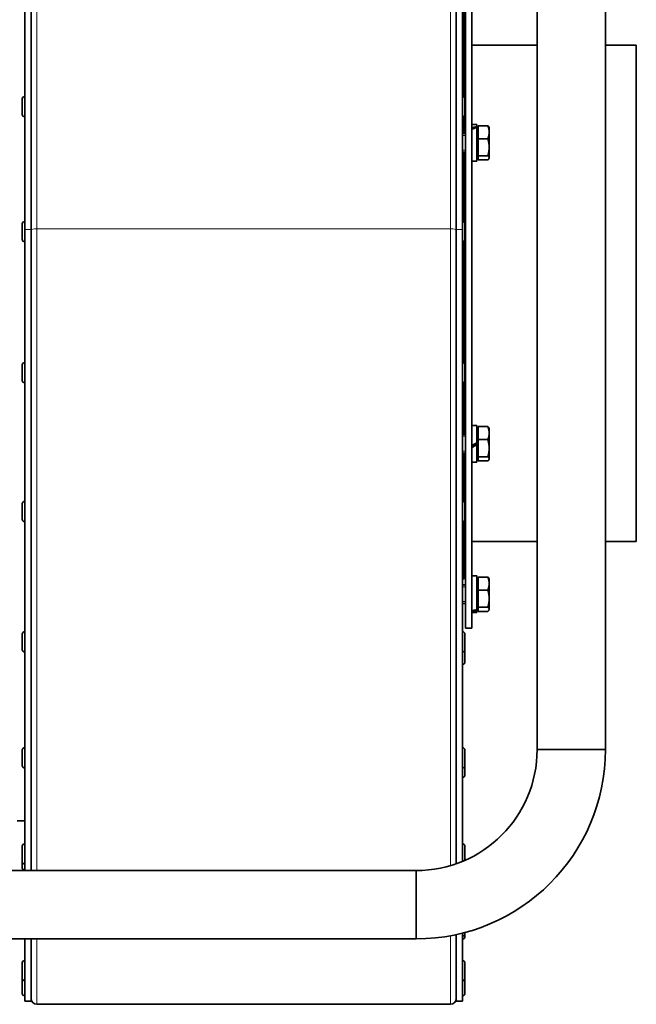
# Model space of a CAD drawing. Units: millimetres. Extents: x 70 to 1826, y -220 to 1643.
# Drawn here: x 966 to 1165, y 1150 to 1467 of the extents above; entities that cross this region are included whole.
import ezdxf

# ---------------------------------------------------------------- set-up
doc = ezdxf.new("R2010")
doc.units = ezdxf.units.MM
doc.layers.add('Widoczne (ISO)', color=7, linetype='Continuous', lineweight=35, true_color=0xe60000)
doc.layers.add('Widoczne wąskie (ISO)', color=7, linetype='Continuous', lineweight=9, true_color=0x8080ff)

msp = doc.modelspace()

# ---------------------------------------------------------------- linework, layer by layer
at = {"layer": 'Widoczne (ISO)'}
for p, q in [((1133.05, 1232.03), (1133.05, 1582.03)), ((1155.05, 1232.03), (1155.05, 1582.03)), ((968, 1557.61), (968, 1399.73)), ((970, 1557.61), (970, 1399.73)), ((1107, 1557.61), (1107, 1399.73)), ((1109, 1557.61), (1109, 1399.73)), ((1110, 1487.13), (1110, 1271.13)), ((1112, 1487.13), (1112, 1271.13)), ((1109.5, 1442.41), (1109.5, 1471.13)), ((1133.05, 1459.13), (1112, 1459.13)), ((1165, 1459.13), (1155.05, 1459.13)), ((1165, 1459.13), (1165, 1299.13)), ((967.2, 1436.76), (967.2, 1441.82)), ((967.92, 1442.54), (968, 1442.54)), ((1109.08, 1442.54), (1109, 1442.54)), ((1109.8, 1441.82), (1109.8, 1436.76)), ((967.92, 1436.04), (968, 1436.04)), ((1109.08, 1436.04), (1109, 1436.04)), ((1109.5, 1430.63), (1109.5, 1436.18)), ((1112, 1433.53), (1113.6, 1433.53)), ((1113.6, 1433.53), (1113.6, 1432.88)), ((1113.6, 1432.88), (1113.6, 1432.56)), ((1113.6, 1432.56), (1113.6, 1421.73)), ((1114.1, 1432.07), (1113.6, 1432.07)), ((1114.1, 1433.16), (1117.16, 1433.16)), ((1114.1, 1428.96), (1114.1, 1433.16)), ((1117.6, 1432.63), (1117.52, 1432.77)), ((1117.6, 1431.06), (1117.6, 1432.63)), ((1110, 1430.63), (1109, 1430.63)), ((1114.1, 1423.43), (1114.1, 1428.96)), ((1114.1, 1428.96), (1117.16, 1428.96)), ((1117.6, 1426.2), (1117.6, 1431.06)), ((1117.6, 1422.77), (1117.6, 1426.2)), ((1110, 1424.63), (1109, 1424.63)), ((1109.5, 1402.13), (1109.5, 1424.63)), ((1114.1, 1423.19), (1113.6, 1423.19)), ((1114.1, 1422.1), (1114.1, 1423.43)), ((1114.1, 1423.43), (1117.16, 1423.43)), ((1114.1, 1422.1), (1117.16, 1422.1)), ((1117.6, 1422.63), (1117.52, 1422.5)), ((1117.6, 1422.63), (1117.6, 1422.77)), ((1112, 1421.73), (1113.6, 1421.73)), ((967.2, 1396.49), (967.2, 1401.55)), ((967.92, 1402.27), (968, 1402.27)), ((968, 1399.73), (968, 1193.03)), ((970, 1399.73), (970, 1193.03)), ((1107, 1399.73), (1107, 1195.25)), ((1109.08, 1402.27), (1109, 1402.27)), ((1109, 1399.73), (1109, 1196.01)), ((1109.8, 1401.55), (1109.8, 1396.49)), ((967.92, 1395.77), (968, 1395.77)), ((1109.08, 1395.77), (1109, 1395.77)), ((1109.5, 1356.67), (1109.5, 1395.9)), ((967.2, 1351.03), (967.2, 1356.09)), ((967.92, 1356.81), (968, 1356.81)), ((1109.08, 1356.81), (1109, 1356.81)), ((1109.8, 1356.09), (1109.8, 1351.03)), ((967.92, 1350.31), (968, 1350.31)), ((1109.08, 1350.31), (1109, 1350.31)), ((1109.5, 1333.63), (1109.5, 1350.45)), ((1112, 1336.53), (1113.6, 1336.53)), ((1113.6, 1336.53), (1113.6, 1330.93)), ((1110, 1333.63), (1109, 1333.63)), ((1114.1, 1335.07), (1113.6, 1335.07)), ((1114.1, 1336.16), (1117.16, 1336.16)), ((1114.1, 1331.96), (1114.1, 1336.16)), ((1117.6, 1335.63), (1117.52, 1335.77)), ((1117.6, 1334.06), (1117.6, 1335.63)), ((1117.6, 1329.2), (1117.6, 1334.06)), ((1113.6, 1330.93), (1113.6, 1330.52)), ((1113.6, 1330.52), (1113.6, 1330.28)), ((1113.6, 1330.28), (1113.6, 1324.73)), ((1114.1, 1331.96), (1117.16, 1331.96)), ((1114.1, 1326.43), (1114.1, 1331.96)), ((1110, 1327.63), (1109, 1327.63)), ((1109.5, 1311.91), (1109.5, 1327.63)), ((1117.6, 1325.77), (1117.6, 1329.2)), ((1112, 1324.73), (1113.6, 1324.73)), ((1114.1, 1326.19), (1113.6, 1326.19)), ((1114.1, 1325.1), (1114.1, 1326.43)), ((1114.1, 1326.43), (1117.16, 1326.43)), ((1114.1, 1325.1), (1117.16, 1325.1)), ((1117.6, 1325.63), (1117.52, 1325.5)), ((1117.6, 1325.63), (1117.6, 1325.77)), ((967.2, 1306.26), (967.2, 1311.32)), ((967.92, 1312.04), (968, 1312.04)), ((1109.08, 1312.04), (1109, 1312.04)), ((1109.8, 1311.32), (1109.8, 1306.26)), ((967.92, 1305.54), (968, 1305.54)), ((1109.08, 1305.54), (1109, 1305.54)), ((1109.5, 1287.13), (1109.5, 1305.68)), ((1133.05, 1299.13), (1112, 1299.13)), ((1165, 1299.13), (1155.05, 1299.13)), ((1110, 1289.13), (1109.5, 1289.13)), ((1109, 1287.13), (1109.5, 1287.13)), ((1112, 1288.03), (1113.6, 1288.03)), ((1113.6, 1288.03), (1113.6, 1277.18)), ((1114.1, 1286.57), (1113.6, 1286.57)), ((1114.1, 1287.66), (1117.16, 1287.66)), ((1114.1, 1283.46), (1114.1, 1287.66)), ((1117.6, 1287.13), (1117.52, 1287.27)), ((1117.6, 1285.56), (1117.6, 1287.13)), ((1117.6, 1280.7), (1117.6, 1285.56)), ((1110, 1285.13), (1109, 1285.13)), ((1114.1, 1283.46), (1117.16, 1283.46)), ((1114.1, 1277.93), (1114.1, 1283.46)), ((1110, 1279.13), (1109, 1279.13)), ((1117.6, 1277.27), (1117.6, 1280.7)), ((1112, 1276.23), (1113.6, 1276.23)), ((1114.1, 1277.69), (1113.6, 1277.69)), ((1113.6, 1277.18), (1113.6, 1276.86)), ((1113.6, 1276.86), (1113.6, 1276.23)), ((1114.1, 1277.93), (1117.16, 1277.93)), ((1114.1, 1276.6), (1114.1, 1277.93)), ((1114.1, 1276.6), (1117.16, 1276.6)), ((1117.6, 1277.13), (1117.52, 1277)), ((1117.6, 1277.13), (1117.6, 1277.27)), ((967.92, 1270.01), (968, 1270.01)), ((1109.08, 1270.01), (1109, 1270.01)), ((1110, 1271.13), (1112, 1271.13)), ((967.2, 1264.23), (967.2, 1269.29)), ((1109.8, 1269.29), (1109.8, 1264.23)), ((967.92, 1263.51), (968, 1263.51)), ((1109.08, 1263.51), (1109, 1263.51)), ((1109.8, 1264.23), (1109.8, 1260.2)), ((1109.08, 1259.48), (1109, 1259.48)), ((967.2, 1226.86), (967.2, 1231.92)), ((967.92, 1232.64), (968, 1232.64)), ((1109.08, 1232.64), (1109, 1232.64)), ((1109.8, 1231.92), (1109.8, 1226.86)), ((1133.05, 1232.03), (1155.05, 1232.03)), ((1133.05, 1232.03), (1155.05, 1232.03)), ((967.92, 1226.14), (968, 1226.14)), ((1109.08, 1226.14), (1109, 1226.14)), ((1109.8, 1226.86), (1109.8, 1223.79)), ((1109.08, 1223.07), (1109, 1223.07)), ((965.5, 1209.13), (968, 1209.13)), ((967.2, 1195.85), (967.2, 1200.91)), ((967.92, 1201.63), (968, 1201.63)), ((1109.08, 1201.63), (1109, 1201.63)), ((1109.8, 1200.91), (1109.8, 1196.35)), ((967.2, 1193.9), (967.2, 1195.85)), ((967.92, 1195.13), (968, 1195.13)), ((779.05, 1193.03), (1094.05, 1193.03)), ((967.92, 1193.18), (968, 1193.18)), ((1094.05, 1193.03), (1094.05, 1171.03)), ((1094.05, 1193.03), (1094.05, 1171.03)), ((1107, 1172.42), (1107, 1150.93)), ((1109, 1172.89), (1109, 1150.93)), ((1109.08, 1171.92), (1109, 1171.92)), ((1109.8, 1173.1), (1109.8, 1172.64)), ((1109.8, 1172.64), (1109.8, 1171.7)), ((779.05, 1171.03), (1094.05, 1171.03)), ((967.92, 1170.98), (968, 1170.98)), ((968, 1171.03), (968, 1150.93)), ((970, 1171.03), (970, 1150.93)), ((1109.08, 1170.98), (1109, 1170.98)), ((967.2, 1158.27), (967.2, 1163.33)), ((967.92, 1164.05), (968, 1164.05)), ((1109.08, 1164.05), (1109, 1164.05)), ((1109.8, 1163.33), (1109.8, 1158.27)), ((967.2, 1153.4), (967.2, 1158.27)), ((967.92, 1157.55), (968, 1157.55)), ((1109.08, 1157.55), (1109, 1157.55)), ((1109.8, 1158.27), (1109.8, 1153.4)), ((967.92, 1152.68), (968, 1152.68)), ((1109.08, 1152.68), (1109, 1152.68)), ((968, 1150.93), (970, 1150.93)), ((1105.13, 1149.93), (971.88, 1149.93)), ((1107, 1150.93), (1109, 1150.93))]:
    msp.add_line(p, q, dxfattribs=at)
for centre, radius, start, end in [((967.92, 1441.82), 0.72, 90, 180), ((1109.08, 1441.82), 0.72, 0, 90), ((967.92, 1436.76), 0.72, 180, 270), ((1109.08, 1436.76), 0.72, 270, 0), ((967.92, 1401.55), 0.72, 90, 180), ((1109.08, 1401.55), 0.72, 0, 90), ((967.92, 1396.49), 0.72, 180, 270), ((1109.08, 1396.49), 0.72, 270, 0), ((967.92, 1356.09), 0.72, 90, 180), ((1109.08, 1356.09), 0.72, 0, 90), ((967.92, 1351.03), 0.72, 180, 270), ((1109.08, 1351.03), 0.72, 270, 0), ((967.92, 1311.32), 0.72, 90, 180), ((1109.08, 1311.32), 0.72, 0, 90), ((967.92, 1306.26), 0.72, 180, 270), ((1109.08, 1306.26), 0.72, 270, 0), ((967.92, 1269.29), 0.72, 90, 180), ((1109.08, 1269.29), 0.72, 0, 90), ((967.92, 1264.23), 0.72, 180, 270), ((1109.08, 1264.23), 0.72, 270, 0), ((1109.08, 1260.2), 0.72, 270, 0), ((967.92, 1231.92), 0.72, 90, 180), ((1094.05, 1232.03), 61, 270, 0), ((1094.05, 1232.03), 39, 270, 0), ((1109.08, 1231.92), 0.72, 0, 90), ((967.92, 1226.86), 0.72, 180, 270), ((1109.08, 1226.86), 0.72, 270, 0), ((1109.08, 1223.79), 0.72, 270, 0), ((967.92, 1200.91), 0.72, 90, 180), ((1109.08, 1200.91), 0.72, 0, 90), ((967.92, 1195.85), 0.72, 180, 270), ((967.92, 1193.9), 0.72, 180, 270), ((1109.08, 1172.64), 0.72, 270, 0), ((1109.08, 1171.7), 0.72, 270, 0), ((967.92, 1171.7), 0.72, 246.7941, 270), ((967.92, 1163.33), 0.72, 90, 180), ((1109.08, 1163.33), 0.72, 0, 90), ((967.92, 1158.27), 0.72, 180, 270), ((1109.08, 1158.27), 0.72, 270, 0), ((967.92, 1153.4), 0.72, 180, 270), ((1109.08, 1153.4), 0.72, 270, 0), ((971.88, 1151.81), 1.88, 180, 270), ((1105.13, 1151.81), 1.87, 270, 0)]:
    msp.add_arc(centre, radius, start, end, dxfattribs=at)
for centre, major_axis, ratio, start_param, end_param in [((1111.45, 1427.63), (-10.07, -4.45), 0.384741, 4.33173, 4.489866), ((1112.56, 1427.63), (-10.07, -4.45), 0.384741, 4.441619, 4.598394), ((1111.45, 1330.63), (-10.21, -5.86), 0.070243, 1.584795, 1.742932), ((1112.56, 1330.63), (-5.62, -3.23), 0.070243, 1.43191, 1.717389), ((1112.56, 1330.63), (-10.21, -5.86), 0.070243, 1.476267, 1.633043), ((1111.45, 1282.13), (-10.11, -2.85), 0.510647, 1.482079, 1.640215), ((1112.56, 1282.13), (-10.11, -2.85), 0.510647, 1.373551, 1.530327)]:
    msp.add_ellipse(centre, major_axis=major_axis, ratio=ratio, start_param=start_param, end_param=end_param, dxfattribs=at)
for points, weights in [([(1117.16, 1433.16), (1117.42, 1432.96), (1117.52, 1432.77)], [1, 1.02177833122, 1.01856403465]), ([(1117.6, 1431.06), (1117.6, 1432.04), (1117.16, 1433.16)], [1, 1.0379548493, 1]), ([(1117.16, 1428.96), (1117.6, 1430.09), (1117.6, 1431.06)], [1, 1.0379548493, 1]), ([(1117.6, 1426.2), (1117.6, 1427.48), (1117.16, 1428.96)], [1, 1.0379548493, 1]), ([(1117.16, 1423.43), (1117.6, 1424.91), (1117.6, 1426.2)], [1, 1.0379548493, 1]), ([(1117.6, 1422.77), (1117.6, 1423.08), (1117.16, 1423.43)], [1, 1.0379548493, 1]), ([(1117.16, 1422.1), (1117.6, 1422.46), (1117.6, 1422.77)], [1, 1.0379548493, 1]), ([(1117.6, 1334.06), (1117.6, 1335.04), (1117.16, 1336.16)], [1, 1.0379548493, 1]), ([(1117.16, 1336.16), (1117.42, 1335.96), (1117.52, 1335.77)], [1, 1.02177833122, 1.01856403465]), ([(1117.16, 1331.96), (1117.6, 1333.09), (1117.6, 1334.06)], [1, 1.0379548493, 1]), ([(1117.6, 1329.2), (1117.6, 1330.48), (1117.16, 1331.96)], [1, 1.0379548493, 1]), ([(1117.16, 1326.43), (1117.6, 1327.91), (1117.6, 1329.2)], [1, 1.0379548493, 1]), ([(1117.6, 1325.77), (1117.6, 1326.08), (1117.16, 1326.43)], [1, 1.0379548493, 1]), ([(1117.16, 1325.1), (1117.6, 1325.46), (1117.6, 1325.77)], [1, 1.0379548493, 1]), ([(1117.6, 1285.56), (1117.6, 1286.54), (1117.16, 1287.66)], [1, 1.0379548493, 1]), ([(1117.16, 1287.66), (1117.42, 1287.46), (1117.52, 1287.27)], [1, 1.02177833122, 1.01856403465]), ([(1117.16, 1283.46), (1117.6, 1284.59), (1117.6, 1285.56)], [1, 1.0379548493, 1]), ([(1117.6, 1280.7), (1117.6, 1281.98), (1117.16, 1283.46)], [1, 1.0379548493, 1]), ([(1117.16, 1277.93), (1117.6, 1279.41), (1117.6, 1280.7)], [1, 1.0379548493, 1]), ([(1117.6, 1277.27), (1117.6, 1277.58), (1117.16, 1277.93)], [1, 1.0379548493, 1]), ([(1117.16, 1276.6), (1117.6, 1276.96), (1117.6, 1277.27)], [1, 1.0379548493, 1])]:
    msp.add_rational_spline(points, weights, degree=2, dxfattribs=at)
at = {"layer": 'Widoczne wąskie (ISO)'}
for p, q in [((971.88, 1558.55), (971.88, 1399.87)), ((1105.13, 1399.87), (1105.13, 1558.55)), ((967.92, 1442.54), (967.92, 1436.04)), ((1109.08, 1436.04), (1109.08, 1442.54)), ((1110, 1430.03), (1109, 1430.03)), ((1109, 1425.23), (1110, 1425.23)), ((967.92, 1402.27), (967.92, 1395.77)), ((968, 1399.73), (970, 1399.73)), ((971.88, 1399.87), (971.88, 1193.03)), ((1105.13, 1399.87), (971.88, 1399.87)), ((1105.13, 1194.64), (1105.13, 1399.87)), ((1107, 1399.73), (1109, 1399.73)), ((1109.08, 1395.77), (1109.08, 1402.27)), ((967.92, 1356.81), (967.92, 1350.31)), ((1109.08, 1350.31), (1109.08, 1356.81)), ((1110, 1333.03), (1109, 1333.03)), ((1109, 1328.23), (1110, 1328.23)), ((967.92, 1312.04), (967.92, 1305.54)), ((1109.08, 1305.54), (1109.08, 1312.04)), ((1110, 1284.53), (1109, 1284.53)), ((1109, 1279.73), (1110, 1279.73)), ((967.92, 1270.01), (967.92, 1263.51)), ((1109.08, 1263.51), (1109.08, 1270.01)), ((1109.08, 1259.48), (1109.08, 1263.51)), ((967.92, 1232.64), (967.92, 1226.14)), ((1109.08, 1226.14), (1109.08, 1232.64)), ((1109.08, 1223.07), (1109.08, 1226.14)), ((967.92, 1201.63), (967.92, 1195.13)), ((1109.08, 1196.05), (1109.08, 1201.63)), ((967.92, 1195.13), (967.92, 1193.18)), ((1105.13, 1149.93), (1105.13, 1172.05)), ((1109.08, 1171.92), (1109.08, 1172.91)), ((1109.08, 1170.98), (1109.08, 1171.92)), ((967.92, 1171.03), (967.92, 1170.98)), ((971.88, 1171.03), (971.88, 1149.93)), ((967.92, 1164.05), (967.92, 1157.55)), ((1109.08, 1157.55), (1109.08, 1164.05)), ((967.92, 1157.55), (967.92, 1152.68)), ((1109.08, 1152.68), (1109.08, 1157.55))]:
    msp.add_line(p, q, dxfattribs=at)
for centre, major_axis, start_param, end_param in [((971.88, 1399.61), (-1.87, 0), 4.712389, 6.283185), ((1105.13, 1399.61), (1.88, 0), 0, 1.570796)]:
    msp.add_ellipse(centre, major_axis=major_axis, ratio=0.14285, start_param=start_param, end_param=end_param, dxfattribs=at)

doc.saveas('drawing.dxf')
